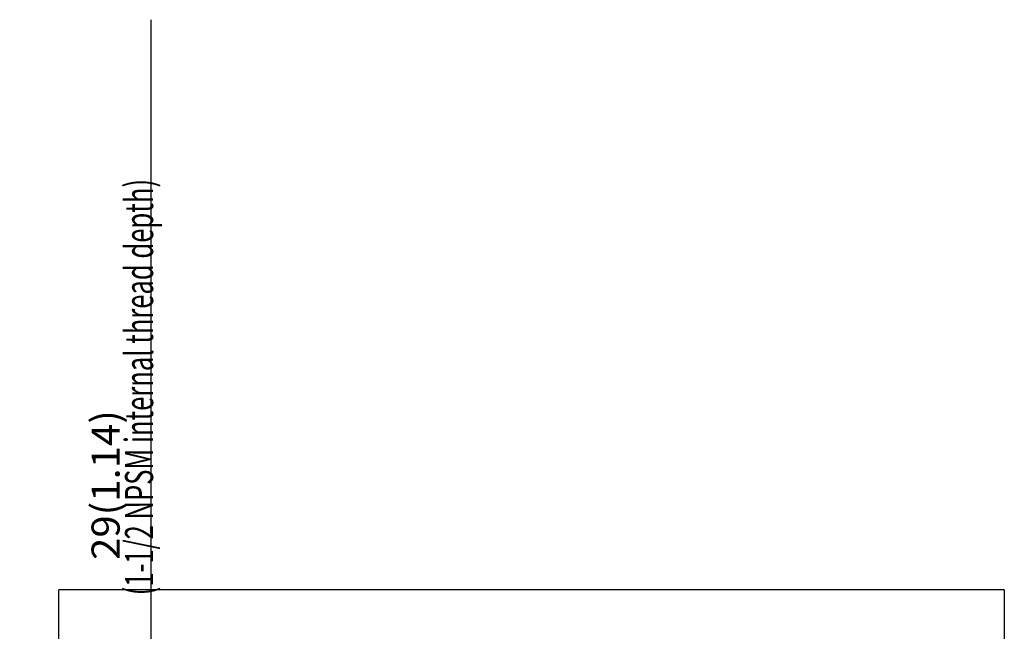
# Model space of a CAD drawing. Extents: x 23 to 412, y 3 to 290.
# Drawn here: x 324 to 412, y 201 to 255 of the extents above; entities that cross this region are included whole.
import ezdxf

# ---------------------------------------------------------------- set-up
doc = ezdxf.new("R2010")
doc.units = 0
doc.layers.get('0').update_dxf_attribs({"linetype": 'CONTINUOUS'})
doc.layers.add('1', color=7, linetype='CONTINUOUS')
doc.styles.add('IDEAS_KANJI', font='simplex.shx', dxfattribs={"bigfont": 'bigfont.shx'})
doc.styles.add('IDEAS_SIMPLEX', font='simplex.shx')
doc.dimstyles.get("Standard").update_dxf_attribs({"dimtxt": 0.18, "dimasz": 0.18, "dimexe": 0.18, "dimexo": 0.0625, "dimgap": 0.09, "dimtad": 0, "dimtih": 1, "dimtoh": 1, "dimdec": 4, "dimzin": 0, "dimtxsty": 'STANDARD', "dimcen": 0.09, "dimazin": 3, "dimtfac": 1, "dimtdec": 4, "dimtofl": 0, "dimtmove": 0, "dimatfit": 3, "dimtolj": 1, "dimtzin": 0})

# ---------------------------------------------------------------- blocks, each defined once
blk = doc.blocks.new('DIMNDRAFT3D4')
at = {"layer": '1', "color": 4, "linetype": 'CONTINUOUS'}
for p, q in [((335.680669, 168.336246), (335.680669, 255.024107)), ((375.230348, 197.936246), (334.180669, 197.936246)), ((335.680669, 197.936246), (335.14477, 195.936244)), ((335.680669, 197.936246), (336.216567, 195.936248)), ((335.680669, 168.336246), (335.14477, 170.336244)), ((335.680669, 168.336246), (336.216567, 170.336248)), ((351.230348, 168.336246), (334.180669, 168.336246))]:
    blk.add_line(p, q, dxfattribs=at)
at = {"layer": '1', "color": 4, "linetype": 'CONTINUOUS', "char_height": 2.5, "attachment_point": 7, "rotation": 90}
for s, insert, style in [('\\W01.000;\\W00.667;(1-1/2 NPSM internal thread depth) ', (335.86212, 203.799107), 'IDEAS_KANJI'), ('\\W01.000;\\W01.048;29(1.14) ', (332.889002, 206.949107), 'IDEAS_SIMPLEX'), ('\\W01.000;\\W00.923;\u3000 ', (332.86212, 203.799107), 'IDEAS_KANJI')]:
    blk.add_mtext(s, dxfattribs=dict(at, insert=insert, style=style))
blk = doc.blocks.new('_OPEN')
at = {"color": 0, "linetype": 'BYBLOCK'}
for p, q in [((-1, 0.166667), (0, 0)), ((-1, -0.166667), (0, 0)), ((0, 0), (-1, 0))]:
    blk.add_line(p, q, dxfattribs=at)

msp = doc.modelspace()

# ---------------------------------------------------------------- linework, layer by layer
at = {"layer": '1', "color": 251, "linetype": 'CONTINUOUS'}
for p, q in [((327.48, 89.986), (327.48, 204.286)), ((411.57, 204.286), (327.48, 204.286)), ((411.57, 204.286), (411.57, 89.986))]:
    msp.add_line(p, q, dxfattribs=at)

# ---------------------------------------------------------------- dimensions: what is measured, and where the dimension line sits
at = {"layer": '1', "color": 4, "linetype": 'CONTINUOUS'}
dim = msp.add_linear_dim(base=(335.681, 197.936), p1=(351.23, 168.336), p2=(375.23, 197.936), angle=90, text=' \\C4;\u3000\\C4;29(1.14) \\P\\C4;(1-1/2 NPSM internal thread depth)', dimstyle='STANDARD', override={"dimtxt": 2.5, "dimasz": 2, "dimexe": 1.5, "dimexo": 0, "dimgap": 0.625, "dimtad": 1, "dimtih": 0, "dimtoh": 0, "dimdec": 2, "dimtxsty": 'IDEAS_SIMPLEX', "dimblk1": 'OPEN', "dimblk2": 'OPEN', "dimsah": 1, "dimclrd": 4, "dimclre": 4, "dimclrt": 4, "dimtm": -0.005, "dimtdec": 2, "dimtofl": 1, "dimtmove": 0}, dxfattribs=at)
dim.commit()
dim.dimension.update_dxf_attribs({"geometry": 'DIMNDRAFT3D4', "text_midpoint": (335.681, 229.224), "dimtype": 160})

doc.saveas('drawing.dxf')
